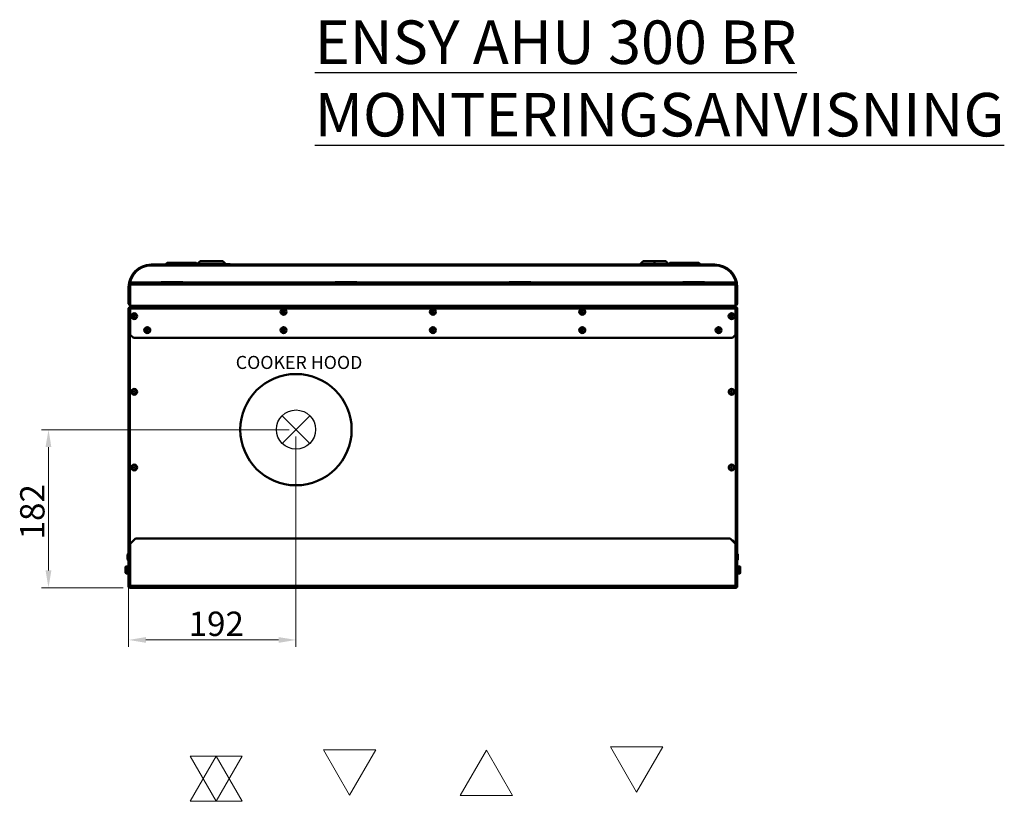
# Model space of a CAD drawing. Units: millimetres. Extents: x 210 to 1707, y 487 to 3001.
# Drawn here: x 215 to 1348, y 2102 to 3001 of the extents above; entities that cross this region are included whole.
import ezdxf

# ---------------------------------------------------------------- set-up
doc = ezdxf.new("R2010")
doc.units = ezdxf.units.MM
doc.header["$LTSCALE"] = 8
for name, color, linetype, lineweight in [('dim', 6, 'Continuous', 9), ('Dimensions(Pyrox)', 7, 'Continuous', 25), ('kontur', 5, 'Continuous', 30), ('Symbols(Pyrox)', 7, 'Continuous', 25), ('Visible Edges(Pyrox)', 7, 'Continuous', 50), ('Visible Tangent Edges(Pyrox)', 7, 'Continuous', 50)]:
    doc.layers.add(name, color=color, linetype=linetype, lineweight=lineweight)
doc.styles.add('Current-BSI', font='arial.ttf')
doc.styles.add('Pyrox ttft-Pyrox', font='arial.ttf')
doc.styles.add('STANDART-LT', font='romans.shx', dxfattribs={"oblique": 10})
doc.dimstyles.new('Pyrox', dxfattribs={"dimscale": 8, "dimtxt": 3.5, "dimasz": 2.5, "dimexe": 1, "dimexo": 1, "dimgap": 0.5, "dimtad": 1, "dimdec": 1, "dimrnd": 1e-08, "dimzin": 0, "dimtxsty": 'Current-BSI', "dimcen": 0.09, "dimdle": 10, "dimclrd": 7, "dimclre": 7, "dimclrt": 7, "dimazin": 0, "dimtfac": 1, "dimtmove": 0, "dimatfit": 3, "dimfxl": 1, "dimtolj": 1, "dimtzin": 0, "dimlwd": 9, "dimlwe": 9, "dimarcsym": 0})

# ---------------------------------------------------------------- blocks, each defined once
blk = doc.blocks.new('*D22')
at = {"layer": 'Defpoints', "color": 0, "linetype": 'Continuous', "transparency": 16777216}
for p in [(533.1, 2529.2), (340.6, 2390.7), (533.1, 2287.4)]:
    blk.add_point(p, dxfattribs=at)
at = {"layer": 'Dimensions(Pyrox)', "color": 7, "linetype": 'Continuous', "lineweight": 9, "transparency": 16777216}
for p, q in [((533.1, 2521.2), (533.1, 2279.4)), ((340.6, 2382.7), (340.6, 2279.4)), ((360.6, 2287.4), (513.1, 2287.4))]:
    blk.add_line(p, q, dxfattribs=at)
at = {"layer": 'Dimensions(Pyrox)', "color": 7, "linetype": 'Continuous', "transparency": 16777216}
for points in [[(360.6, 2290.7), (360.6, 2284.1), (340.6, 2287.4)], [(513.1, 2290.7), (513.1, 2284.1), (533.1, 2287.4)]]:
    blk.add_solid(points, dxfattribs=at)
at = {"layer": 'Dimensions(Pyrox)', "color": 7, "linetype": 'Continuous', "lineweight": 9, "transparency": 16777216, "insert": (409.6, 2320), "char_height": 28, "attachment_point": 1, "style": 'Current-BSI'}
blk.add_mtext('\\A1;192', dxfattribs=at)
blk = doc.blocks.new('*D23')
at = {"layer": 'Defpoints', "color": 0, "linetype": 'Continuous', "transparency": 16777216}
for p in [(248.5, 2529.2), (533.1, 2529.2), (342.4, 2347.4)]:
    blk.add_point(p, dxfattribs=at)
at = {"layer": 'Dimensions(Pyrox)', "color": 7, "linetype": 'Continuous', "lineweight": 9, "transparency": 16777216}
for p, q in [((525.1, 2529.2), (240.5, 2529.2)), ((248.5, 2367.4), (248.5, 2509.2)), ((334.4, 2347.4), (240.5, 2347.4))]:
    blk.add_line(p, q, dxfattribs=at)
at = {"layer": 'Dimensions(Pyrox)', "color": 7, "linetype": 'Continuous', "transparency": 16777216}
for points in [[(245.1, 2509.2), (251.8, 2509.2), (248.5, 2529.2)], [(245.1, 2367.4), (251.8, 2367.4), (248.5, 2347.4)]]:
    blk.add_solid(points, dxfattribs=at)
at = {"layer": 'Dimensions(Pyrox)', "color": 7, "linetype": 'Continuous', "lineweight": 9, "transparency": 16777216, "insert": (215.9, 2403), "char_height": 28, "attachment_point": 1, "rotation": 90, "style": 'Current-BSI'}
blk.add_mtext('\\A1;182', dxfattribs=at)

msp = doc.modelspace()

# ---------------------------------------------------------------- linework, layer by layer
for p, q in [((517.22, 2513.41), (549.12, 2545.31)), ((549.12, 2513.41), (517.22, 2545.31))]:
    msp.add_line(p, q)
msp.add_circle((533.17, 2529.36), 22.55)
at = {"layer": 'kontur', "color": 0, "lineweight": 13}
for points in [[(924.89, 2112.4), (954.96, 2164.49), (894.82, 2164.49)], [(441.31, 2101.84), (471.38, 2153.93), (411.24, 2153.93)], [(441.31, 2153.93), (471.38, 2101.84), (411.24, 2101.84)], [(624.89, 2161.17), (594.82, 2109.09), (564.75, 2161.17)], [(752.08, 2160.49), (782.15, 2108.4), (722.01, 2108.4)]]:
    msp.add_lwpolyline(points, close=True, dxfattribs=at)
at = {"layer": 'Visible Edges(Pyrox)'}
for p, q in [((1014.7, 2719.03), (366.5, 2719.03)), ((366.5, 2719.03), (366.5, 2718.03)), ((384.8, 2721.03), (383.8, 2720.03)), ((383.8, 2720.03), (399.55, 2720.03)), ((383.8, 2720.03), (383.8, 2719.03)), ((384.8, 2721.03), (418.3, 2721.03)), ((391.5, 2719.28), (461.5, 2719.28)), ((391.5, 2719.28), (391.5, 2719.03)), ((393.9, 2719.53), (392.9, 2719.53)), ((392.9, 2719.28), (392.9, 2719.53)), ((393.9, 2719.53), (412.12, 2719.53)), ((399.55, 2720.09), (401.8, 2720.09)), ((399.55, 2719.53), (399.55, 2720.09)), ((401.8, 2720.09), (403.36, 2720.09)), ((401.8, 2720.09), (401.8, 2719.53)), ((403.36, 2720.09), (408.3, 2720.09)), ((403.36, 2720.09), (403.36, 2719.53)), ((408.3, 2720.09), (408.56, 2720.09)), ((408.56, 2719.53), (408.56, 2720.09)), ((408.56, 2720.09), (409.75, 2720.09)), ((409.75, 2720.09), (412.55, 2720.09)), ((409.75, 2720.09), (409.75, 2719.53)), ((413.12, 2719.53), (412.12, 2719.53)), ((412.55, 2720.09), (412.55, 2719.53)), ((412.55, 2720.03), (419.3, 2720.03)), ((413.12, 2719.28), (413.12, 2719.53)), ((414.66, 2719.38), (414.66, 2719.38)), ((414.66, 2719.28), (414.66, 2719.38)), ((414.66, 2719.38), (415.82, 2719.38)), ((414.66, 2719.28), (414.66, 2719.38)), ((417.22, 2719.38), (417.6, 2719.38)), ((417.22, 2719.28), (417.22, 2719.38)), ((417.6, 2719.28), (417.6, 2719.38)), ((417.62, 2719.28), (417.62, 2719.38)), ((418.3, 2721.03), (419.3, 2720.03)), ((419.3, 2720.03), (419.3, 2719.38)), ((422.95, 2723.03), (419.95, 2720.03)), ((419.95, 2720.03), (419.95, 2719.38)), ((419.95, 2720.03), (451.95, 2720.03)), ((420.58, 2719.38), (420.96, 2719.38)), ((420.58, 2719.28), (420.58, 2719.38)), ((420.96, 2719.28), (420.96, 2719.38)), ((422.25, 2719.38), (422.82, 2719.38)), ((422.25, 2719.28), (422.25, 2719.38)), ((422.82, 2719.38), (424.05, 2719.38)), ((422.82, 2719.28), (422.82, 2719.38)), ((448.95, 2723.03), (422.95, 2723.03)), ((424.05, 2719.38), (424.67, 2719.38)), ((424.05, 2719.28), (424.05, 2719.38)), ((424.67, 2719.38), (424.78, 2719.38)), ((424.67, 2719.28), (424.67, 2719.38)), ((424.78, 2719.38), (425.19, 2719.38)), ((424.78, 2719.28), (424.78, 2719.38)), ((425.19, 2719.28), (425.19, 2719.38)), ((428.15, 2719.28), (428.15, 2719.38)), ((428.15, 2719.38), (428.42, 2719.38)), ((428.42, 2719.38), (429.32, 2719.38)), ((428.42, 2719.28), (428.42, 2719.38)), ((429.32, 2719.38), (429.94, 2719.38)), ((429.32, 2719.28), (429.32, 2719.38)), ((429.94, 2719.38), (430.84, 2719.38)), ((429.94, 2719.28), (429.94, 2719.38)), ((430.84, 2719.28), (430.84, 2719.38)), ((430.84, 2719.38), (432.14, 2719.38)), ((432.14, 2719.28), (432.14, 2719.38)), ((432.31, 2719.28), (432.31, 2719.38)), ((434.97, 2719.38), (435.14, 2719.38)), ((434.97, 2719.28), (434.97, 2719.38)), ((435.14, 2719.38), (435.37, 2719.38)), ((435.14, 2719.28), (435.14, 2719.38)), ((435.37, 2719.28), (435.37, 2719.38)), ((438.33, 2719.28), (438.33, 2719.38)), ((438.33, 2719.38), (438.5, 2719.38)), ((438.5, 2719.28), (438.5, 2719.38)), ((438.5, 2719.38), (439.59, 2719.38)), ((439.59, 2719.38), (440.25, 2719.38)), ((439.59, 2719.28), (439.59, 2719.38)), ((440.25, 2719.38), (441.34, 2719.38)), ((440.25, 2719.28), (440.25, 2719.38)), ((441.34, 2719.28), (441.34, 2719.38)), ((441.34, 2719.38), (441.39, 2719.38)), ((441.66, 2719.38), (443.98, 2719.38)), ((441.66, 2719.28), (441.66, 2719.38)), ((443.98, 2719.38), (444.5, 2719.38)), ((443.98, 2719.28), (443.98, 2719.38)), ((444.5, 2719.38), (445.12, 2719.38)), ((444.5, 2719.28), (444.5, 2719.38)), ((445.12, 2719.38), (445.24, 2719.38)), ((445.12, 2719.28), (445.12, 2719.38)), ((446.07, 2719.38), (446.51, 2719.38)), ((446.51, 2719.38), (447.25, 2719.38)), ((446.51, 2719.28), (446.51, 2719.38)), ((447.25, 2719.28), (447.25, 2719.38)), ((447.25, 2719.38), (447.27, 2719.38)), ((447.27, 2719.38), (448.12, 2719.38)), ((447.27, 2719.28), (447.27, 2719.38)), ((448.12, 2719.38), (448.91, 2719.38)), ((448.12, 2719.28), (448.12, 2719.38)), ((448.91, 2719.28), (448.91, 2719.38)), ((448.95, 2723.03), (451.95, 2720.03)), ((449.24, 2719.38), (449.86, 2719.38)), ((449.24, 2719.28), (449.24, 2719.38)), ((449.86, 2719.38), (450.35, 2719.38)), ((449.86, 2719.28), (449.86, 2719.38)), ((450.35, 2719.38), (451.19, 2719.38)), ((450.35, 2719.28), (450.35, 2719.38)), ((451.19, 2719.38), (451.99, 2719.38)), ((451.19, 2719.28), (451.19, 2719.38)), ((451.95, 2720.03), (451.95, 2719.38)), ((451.99, 2719.28), (451.99, 2719.38)), ((452.31, 2719.38), (454.63, 2719.38)), ((452.31, 2719.28), (452.31, 2719.38)), ((454.63, 2719.28), (454.63, 2719.38)), ((454.99, 2719.28), (454.99, 2719.38)), ((457.48, 2719.28), (457.48, 2719.38)), ((461.5, 2719.28), (461.5, 2719.03)), ((932.25, 2723.03), (929.25, 2720.03)), ((929.25, 2720.03), (945.25, 2720.03)), ((929.25, 2720.03), (929.25, 2719.03)), ((945.25, 2723.03), (932.25, 2723.03)), ((958.25, 2723.03), (945.25, 2723.03)), ((945.25, 2720.03), (961.25, 2720.03)), ((958.25, 2723.03), (961.25, 2720.03)), ((961.25, 2720.03), (961.25, 2719.03)), ((961.9, 2720.03), (962.9, 2721.03)), ((961.9, 2720.03), (997.4, 2720.03)), ((961.9, 2719.03), (961.9, 2720.03)), ((962.9, 2721.03), (996.4, 2721.03)), ((996.4, 2721.03), (997.4, 2720.03)), ((997.4, 2720.03), (997.4, 2719.03)), ((1014.7, 2718.03), (1014.7, 2719.03)), ((342.6, 2696.23), (342.6, 2698.53)), ((342.6, 2698.53), (1038.6, 2698.53)), ((342.6, 2671.69), (342.6, 2696.23)), ((378.1, 2698.53), (378.1, 2699.03)), ((378.1, 2699.03), (403.1, 2699.03)), ((379.6, 2698.54), (383.13, 2698.54)), ((379.6, 2698.54), (379.6, 2698.53)), ((383.13, 2698.54), (398.06, 2698.54)), ((393.34, 2699.03), (393.34, 2698.54)), ((398.06, 2698.54), (401.6, 2698.54)), ((401.6, 2698.53), (401.6, 2698.54)), ((403.1, 2699.03), (403.1, 2698.53)), ((578.1, 2699.03), (603.1, 2699.03)), ((578.1, 2698.53), (578.1, 2699.03)), ((579.6, 2698.54), (583.13, 2698.54)), ((579.6, 2698.54), (579.6, 2698.53)), ((583.13, 2698.54), (598.06, 2698.54)), ((598.06, 2698.54), (601.6, 2698.54)), ((601.6, 2698.53), (601.6, 2698.54)), ((603.1, 2699.03), (603.1, 2698.53)), ((778.1, 2699.03), (803.1, 2699.03)), ((778.1, 2698.53), (778.1, 2699.03)), ((779.6, 2698.54), (783.13, 2698.54)), ((779.6, 2698.54), (779.6, 2698.53)), ((783.13, 2698.54), (798.06, 2698.54)), ((798.06, 2698.54), (801.6, 2698.54)), ((801.6, 2698.53), (801.6, 2698.54)), ((803.1, 2699.03), (803.1, 2698.53)), ((978.1, 2699.03), (1003.1, 2699.03)), ((978.1, 2698.53), (978.1, 2699.03)), ((979.6, 2698.54), (983.13, 2698.54)), ((979.6, 2698.54), (979.6, 2698.53)), ((983.13, 2698.54), (998.06, 2698.54)), ((998.06, 2698.54), (1001.6, 2698.54)), ((1001.6, 2698.53), (1001.6, 2698.54)), ((1003.1, 2699.03), (1003.1, 2698.53)), ((1038.6, 2698.53), (1038.6, 2696.23)), ((1038.6, 2696.23), (1038.6, 2671.69)), ((340.6, 2693.13), (340.6, 2674.03)), ((341.5, 2693.03), (341.5, 2693.13)), ((341.5, 2674.03), (341.5, 2693.03)), ((1039.7, 2693.03), (1039.7, 2693.13)), ((1039.7, 2693.03), (1039.7, 2674.03)), ((1040.6, 2674.03), (1040.6, 2693.13)), ((341.5, 2674.03), (340.6, 2674.03)), ((341.6, 2673.23), (341.6, 2673.03)), ((341.6, 2673.03), (341.67, 2673.03)), ((341.6, 2673.03), (341.6, 2672.13)), ((342.6, 2673.03), (341.67, 2673.03)), ((1039.53, 2673.03), (1038.6, 2673.03)), ((1039.53, 2673.03), (1039.6, 2673.03)), ((1039.6, 2673.23), (1039.6, 2673.03)), ((1039.6, 2672.13), (1039.6, 2673.03)), ((1039.7, 2674.03), (1040.6, 2674.03)), ((340.6, 2667.74), (340.6, 2668.44)), ((340.6, 2390.74), (340.6, 2667.74)), ((341.6, 2672.13), (342.6, 2672.13)), ((342.6, 2669.24), (342.1, 2669.24)), ((342.1, 2669.24), (342.1, 2669.01)), ((342.1, 2669.01), (342.1, 2667.74)), ((342.1, 2390.74), (342.1, 2667.74)), ((342.3, 2669.24), (342.3, 2670.14)), ((342.6, 2670.14), (342.3, 2670.14)), ((342.3, 2669.24), (342.6, 2669.24)), ((342.6, 2669.39), (342.6, 2671.69)), ((1038.6, 2669.39), (342.6, 2669.39)), ((342.6, 2669.39), (342.6, 2668.59)), ((342.6, 2638.27), (342.6, 2668.59)), ((1038.6, 2672.13), (1039.6, 2672.13)), ((1038.6, 2671.69), (1038.6, 2669.39)), ((1038.6, 2670.14), (1038.89, 2670.14)), ((1038.6, 2668.59), (1038.6, 2669.39)), ((1039.1, 2669.24), (1038.6, 2669.24)), ((1038.89, 2669.24), (1038.6, 2669.24)), ((1038.6, 2668.59), (1038.6, 2638.27)), ((1038.89, 2669.24), (1038.89, 2670.14)), ((1039.1, 2669.01), (1039.1, 2669.24)), ((1039.1, 2667.74), (1039.1, 2669.01)), ((1039.1, 2667.74), (1039.1, 2390.74)), ((1040.59, 2668.44), (1040.59, 2667.85)), ((1040.6, 2667.74), (1040.6, 2390.74)), ((346.13, 2634.74), (342.6, 2638.27)), ((1035.06, 2634.74), (346.13, 2634.74)), ((1038.6, 2638.27), (1035.06, 2634.74)), ((342.4, 2398.04), (348.4, 2404.04)), ((348.4, 2404.04), (1032.4, 2404.04)), ((1032.4, 2404.04), (1038.4, 2398.04)), ((340.4, 2389.44), (340.4, 2359.14)), ((341.3, 2389.44), (340.4, 2389.44)), ((340.6, 2390.74), (340.6, 2389.44)), ((341.3, 2359.14), (341.3, 2389.44)), ((341.3, 2359.14), (341.3, 2389.44)), ((341.3, 2389.44), (342.4, 2389.44)), ((342.1, 2390.74), (342.1, 2389.47)), ((342.1, 2389.47), (342.1, 2389.44)), ((342.4, 2349.74), (342.4, 2398.04)), ((1038.4, 2398.04), (1038.4, 2349.74)), ((1038.4, 2389.44), (1039.49, 2389.44)), ((1039.1, 2389.47), (1039.1, 2390.74)), ((1039.1, 2389.44), (1039.1, 2389.47)), ((1039.49, 2389.44), (1039.49, 2359.14)), ((1039.5, 2359.14), (1039.5, 2389.44)), ((1039.5, 2389.44), (1040.4, 2389.44)), ((1040.4, 2359.14), (1040.4, 2389.44)), ((1040.59, 2385.92), (1040.59, 2390.63)), ((339.4, 2379.96), (339.4, 2385.52)), ((341.3, 2384.34), (341.3, 2384.34)), ((341.3, 2381.14), (341.3, 2381.14)), ((1039.5, 2384.34), (1039.49, 2384.34)), ((1039.5, 2381.14), (1039.49, 2381.14)), ((1040.59, 2347.94), (1040.59, 2379.56)), ((1041.4, 2385.52), (1041.4, 2379.96)), ((337.2, 2364.54), (337.2, 2371.34)), ((340.4, 2371.94), (337.8, 2371.94)), ((1040.79, 2371.94), (1043.39, 2371.94)), ((1043.99, 2371.34), (1043.99, 2364.54)), ((340.4, 2363.94), (337.8, 2363.94)), ((341.3, 2359.14), (340.4, 2359.14)), ((340.6, 2358.34), (340.6, 2347.94)), ((341.5, 2347.94), (341.5, 2357.55)), ((342.4, 2357.44), (342.1, 2357.44)), ((1038.7, 2357.44), (1038.4, 2357.44)), ((1039.5, 2359.14), (1040.4, 2359.14)), ((1039.69, 2357.76), (1039.69, 2347.94)), ((1040.79, 2363.94), (1043.39, 2363.94)), ((340.6, 2347.94), (341.5, 2347.94)), ((341.5, 2347.44), (341.5, 2347.94)), ((342.4, 2347.44), (341.5, 2347.44)), ((342.4, 2347.44), (342.4, 2349.74)), ((1038.4, 2347.44), (342.4, 2347.44)), ((1038.4, 2349.74), (1038.4, 2347.44)), ((1039.69, 2347.44), (1038.4, 2347.44)), ((1040.59, 2347.94), (1039.69, 2347.94)), ((1039.69, 2347.94), (1039.69, 2347.44))]:
    msp.add_line(p, q, dxfattribs=at)
for centre, radius in [((347.1, 2659.74), 3.4), ((347.1, 2659.74), 1.4), ((518.85, 2664.74), 3.4), ((518.85, 2664.74), 1.4), ((518.85, 2664.74), 1.05), ((690.6, 2664.74), 3.4), ((690.6, 2664.74), 1.4), ((690.6, 2664.74), 1.05), ((862.35, 2664.74), 3.4), ((862.35, 2664.74), 1.4), ((862.35, 2664.74), 1.05), ((1034.1, 2659.74), 3.4), ((1034.1, 2659.74), 1.4), ((347.1, 2659.74), 1.05), ((1034.1, 2659.74), 1.05), ((362.1, 2643.74), 3.4), ((362.1, 2643.74), 1.4), ((362.1, 2643.74), 1.05), ((518.85, 2643.74), 3.4), ((518.85, 2643.74), 1.4), ((518.85, 2643.74), 1.05), ((690.6, 2643.74), 3.4), ((690.6, 2643.74), 1.4), ((690.6, 2643.74), 1.05), ((862.35, 2643.74), 3.4), ((862.35, 2643.74), 1.4), ((862.35, 2643.74), 1.05), ((1019.1, 2643.74), 3.4), ((1019.1, 2643.74), 1.4), ((1019.1, 2643.74), 1.05), ((533.1, 2529.24), 64), ((347.1, 2572.74), 3.28), ((347.1, 2572.74), 0.5), ((1034.1, 2572.74), 3.28), ((1034.1, 2572.74), 0.5), ((347.1, 2485.74), 3.28), ((347.1, 2485.74), 0.5), ((1034.1, 2485.74), 3.28), ((1034.1, 2485.74), 0.5)]:
    msp.add_circle(centre, radius, dxfattribs=at)
for centre, radius, start, end in [((366.5, 2693.13), 25.9, 90, 180), ((366.5, 2693.13), 25, 90, 180), ((366.5, 2693.03), 25, 90, 180), ((1014.7, 2693.13), 25.9, 0, 90), ((1014.7, 2693.13), 25, 0, 90), ((1014.7, 2693.03), 25, 0, 90), ((1034.1, 2398.74), 3.28, 5.8616, 84.1384), ((339.9, 2385.52), 0.5, 0, 180), ((339.9, 2379.96), 0.5, 180, 0), ((1040.9, 2385.52), 0.5, 0, 180), ((1040.9, 2379.96), 0.5, 180, 0), ((337.8, 2371.34), 0.6, 90, 180), ((1040.79, 2371.74), 0.2, 90, 180), ((1043.39, 2371.34), 0.6, 0, 90), ((337.8, 2364.54), 0.6, 180, 270), ((1040.79, 2364.14), 0.2, 180, 270), ((1043.39, 2364.54), 0.6, 270, 0)]:
    msp.add_arc(centre, radius, start, end, dxfattribs=at)
for centre, major_axis, start_param, end_param in [((343.53, 2667.74), (2.7, 0), 1.9260477, 2.1333326), ((1037.66, 2667.74), (-2.7, 0), 4.1498527, 4.3571376), ((343.53, 2390.74), (2.7, 0), 4.1498527, 4.1900742), ((1037.66, 2390.74), (-2.7, 0), 2.0931111, 2.1333326)]:
    msp.add_ellipse(centre, major_axis=major_axis, ratio=0.5565217, start_param=start_param, end_param=end_param, dxfattribs=at)
for points, degree in [([(415.82, 2719.38), (416.16, 2719.38), (416.37, 2719.38)], 2), ([(416.37, 2719.38), (416.64, 2719.38), (416.8, 2719.38)], 2), ([(416.8, 2719.38), (417.01, 2719.38), (417.13, 2719.38)], 2), ([(417.13, 2719.38), (417.18, 2719.38), (417.22, 2719.38)], 2), ([(417.62, 2719.38), (417.94, 2719.38), (418.42, 2719.38), (419.1, 2719.38)], 2), ([(419.1, 2719.38), (419.77, 2719.38), (420.26, 2719.38), (420.58, 2719.38)], 2), ([(425.19, 2719.38), (425.52, 2719.38), (426, 2719.38), (426.68, 2719.38)], 2), ([(426.68, 2719.38), (427.35, 2719.38), (427.83, 2719.38), (428.15, 2719.38)], 2), ([(432.31, 2719.38), (432.63, 2719.38), (433.1, 2719.38), (433.7, 2719.38)], 2), ([(433.7, 2719.38), (434.19, 2719.38), (434.83, 2719.38), (434.97, 2719.38)], 2), ([(435.37, 2719.38), (435.7, 2719.38), (436.18, 2719.38), (436.86, 2719.38)], 2), ([(436.86, 2719.38), (437.53, 2719.38), (438.01, 2719.38), (438.33, 2719.38)], 2), ([(441.39, 2719.38), (441.54, 2719.38), (441.66, 2719.38)], 2), ([(445.24, 2719.38), (445.46, 2719.38), (445.65, 2719.38), (445.83, 2719.38), (446.07, 2719.38)], 2), ([(454.99, 2719.38), (455.06, 2719.38), (455.68, 2719.38), (456.25, 2719.38)], 2), ([(456.25, 2719.38), (456.65, 2719.38), (457.18, 2719.38), (457.36, 2719.38), (457.48, 2719.38)], 2), ([(341.5, 2674.03), (341.5, 2674.02), (341.5, 2674.02), (341.5, 2674.01)], 3), ([(1039.7, 2674.03), (1039.7, 2674.02), (1039.7, 2674.02), (1039.69, 2674.01)], 3), ([(342.1, 2668.47), (341.89, 2668.41), (341.69, 2668.34), (341.51, 2668.28)], 3), ([(342.28, 2669.24), (342.28, 2669.24), (342.29, 2669.24), (342.3, 2669.24)], 3), ([(1038.89, 2670.14), (1039.08, 2670.14), (1039.27, 2670.11), (1039.45, 2670.05)], 3), ([(1038.92, 2669.24), (1038.91, 2669.24), (1038.9, 2669.24), (1038.89, 2669.24)], 3), ([(1039.1, 2669.24), (1039.3, 2669.24), (1039.5, 2669.2), (1039.68, 2669.12)], 3), ([(1039.1, 2390.01), (1039.3, 2390.07), (1039.5, 2390.13), (1039.68, 2390.2)], 3), ([(1039.49, 2389.29), (1039.49, 2389.3), (1039.49, 2389.3), (1039.49, 2389.3)], 3)]:
    msp.add_open_spline(points, degree=degree, dxfattribs=at)
for points, knots in [([(340.6, 2674.03), (340.6, 2673.56), (340.97, 2673.12), (341.43, 2673.04), (341.48, 2673.04), (341.54, 2673.03), (341.6, 2673.03)], [0, 0, 0, 0, 1.4002356, 1.4002356, 1.4002356, 1.5707963, 1.5707963, 1.5707963, 1.5707963]), ([(341.67, 2673.03), (341.62, 2673.03), (341.57, 2673.4), (341.51, 2673.86), (341.51, 2673.92), (341.5, 2673.97), (341.5, 2674.03)], [0, 0, 0, 0, 1.4002356, 1.4002356, 1.4002356, 1.5707963, 1.5707963, 1.5707963, 1.5707963]), ([(1039.7, 2674.03), (1039.65, 2673.56), (1039.59, 2673.12), (1039.54, 2673.04), (1039.54, 2673.04), (1039.53, 2673.03), (1039.53, 2673.03)], [0, 0, 0, 0, 1.4002356, 1.4002356, 1.4002356, 1.5707963, 1.5707963, 1.5707963, 1.5707963]), ([(1039.6, 2673.03), (1040.06, 2673.03), (1040.5, 2673.4), (1040.58, 2673.86), (1040.59, 2673.92), (1040.6, 2673.97), (1040.6, 2674.03)], [0, 0, 0, 0, 1.4002356, 1.4002356, 1.4002356, 1.5707963, 1.5707963, 1.5707963, 1.5707963]), ([(342.3, 2670.14), (341.63, 2670.14), (340.98, 2669.7), (340.72, 2669.08), (340.64, 2668.88), (340.6, 2668.66), (340.6, 2668.44)], [-1, -1, -1, -1, -0.2469362, -0.2469362, -0.2469362, 0, 0, 0, 0]), ([(342.1, 2669.24), (341.49, 2669.24), (340.9, 2668.83), (340.69, 2668.25), (340.63, 2668.09), (340.6, 2667.91), (340.6, 2667.74)], [-1, -1, -1, -1, -0.22299966, -0.22299966, -0.22299966, 0, 0, 0, 0]), ([(341.01, 2668.77), (340.89, 2668.72), (340.79, 2668.67), (340.72, 2668.62), (340.64, 2668.56), (340.6, 2668.5), (340.6, 2668.44)], [-0.45068102, -0.45068102, -0.45068102, -0.45068102, -0.24693616, -0.24693616, -0.24693616, 0, 0, 0, 0]), ([(341.51, 2668.28), (341.13, 2668.16), (340.83, 2668.03), (340.69, 2667.9), (340.63, 2667.85), (340.6, 2667.79), (340.6, 2667.74)], [-0.74345655, -0.74345655, -0.74345655, -0.74345655, -0.22299966, -0.22299966, -0.22299966, 0, 0, 0, 0]), ([(341.51, 2668.28), (341.64, 2668.41), (341.8, 2668.51), (341.98, 2668.53), (342.02, 2668.54), (342.06, 2668.54), (342.1, 2668.54)], [0.47408417, 0.47408417, 0.47408417, 0.47408417, 0.90922533, 0.90922533, 0.90922533, 1, 1, 1, 1]), ([(1039.68, 2668.28), (1039.56, 2668.41), (1039.39, 2668.5), (1039.21, 2668.53), (1039.17, 2668.54), (1039.13, 2668.54), (1039.1, 2668.54)], [0.47408417, 0.47408417, 0.47408417, 0.47408417, 0.90922533, 0.90922533, 0.90922533, 1, 1, 1, 1]), ([(1039.1, 2668.47), (1039.71, 2668.28), (1040.3, 2668.09), (1040.51, 2667.9), (1040.57, 2667.85), (1040.6, 2667.79), (1040.6, 2667.74)], [-1, -1, -1, -1, -0.2229997, -0.2229997, -0.2229997, 0, 0, 0, 0]), ([(1039.45, 2670.05), (1039.9, 2669.89), (1040.28, 2669.53), (1040.47, 2669.08), (1040.55, 2668.88), (1040.59, 2668.66), (1040.59, 2668.44)], [-0.78752796, -0.78752796, -0.78752796, -0.78752796, -0.24693616, -0.24693616, -0.24693616, 0, 0, 0, 0]), ([(1039.68, 2669.12), (1040.06, 2668.96), (1040.37, 2668.64), (1040.51, 2668.25), (1040.57, 2668.09), (1040.6, 2667.91), (1040.6, 2667.74)], [-0.74345655, -0.74345655, -0.74345655, -0.74345655, -0.22299966, -0.22299966, -0.22299966, 0, 0, 0, 0]), ([(1040.19, 2668.77), (1040.3, 2668.72), (1040.4, 2668.67), (1040.47, 2668.62), (1040.55, 2668.56), (1040.59, 2668.5), (1040.59, 2668.44)], [-0.44723194, -0.44723194, -0.44723194, -0.44723194, -0.24693616, -0.24693616, -0.24693616, 0, 0, 0, 0]), ([(341.35, 2389.44), (341.05, 2389.61), (340.81, 2389.9), (340.69, 2390.22), (340.63, 2390.39), (340.6, 2390.56), (340.6, 2390.74)], [-0.66766333, -0.66766333, -0.66766333, -0.66766333, -0.22299966, -0.22299966, -0.22299966, 0, 0, 0, 0]), ([(342.1, 2390.01), (341.49, 2390.2), (340.9, 2390.39), (340.69, 2390.58), (340.63, 2390.63), (340.6, 2390.68), (340.6, 2390.74)], [-1, -1, -1, -1, -0.2229997, -0.2229997, -0.2229997, 0, 0, 0, 0]), ([(341.51, 2390.2), (341.64, 2390.07), (341.8, 2389.97), (341.98, 2389.95), (342.02, 2389.94), (342.06, 2389.94), (342.1, 2389.94)], [0.47408417, 0.47408417, 0.47408417, 0.47408417, 0.90922533, 0.90922533, 0.90922533, 1, 1, 1, 1]), ([(1039.68, 2390.2), (1039.56, 2390.07), (1039.39, 2389.97), (1039.21, 2389.95), (1039.17, 2389.94), (1039.13, 2389.94), (1039.1, 2389.94)], [0.47408417, 0.47408417, 0.47408417, 0.47408417, 0.90922533, 0.90922533, 0.90922533, 1, 1, 1, 1]), ([(1039.68, 2390.2), (1040.06, 2390.32), (1040.37, 2390.45), (1040.51, 2390.58), (1040.57, 2390.63), (1040.6, 2390.68), (1040.6, 2390.74)], [-0.74345655, -0.74345655, -0.74345655, -0.74345655, -0.22299966, -0.22299966, -0.22299966, 0, 0, 0, 0]), ([(1039.84, 2389.45), (1040.14, 2389.62), (1040.39, 2389.9), (1040.51, 2390.22), (1040.57, 2390.39), (1040.6, 2390.56), (1040.6, 2390.74)], [-0.66730487, -0.66730487, -0.66730487, -0.66730487, -0.22299966, -0.22299966, -0.22299966, 0, 0, 0, 0]), ([(340.4, 2359.14), (340.4, 2358.44), (340.87, 2357.77), (341.52, 2357.54), (341.71, 2357.47), (341.9, 2357.44), (342.1, 2357.44)], [0, 0, 0, 0, 1.2262778, 1.2262778, 1.2262778, 1.5707963, 1.5707963, 1.5707963, 1.5707963]), ([(342.1, 2357.44), (341.89, 2357.44), (341.68, 2357.91), (341.48, 2358.56), (341.42, 2358.75), (341.36, 2358.94), (341.3, 2359.14)], [0, 0, 0, 0, 1.2262778, 1.2262778, 1.2262778, 1.5707963, 1.5707963, 1.5707963, 1.5707963]), ([(341.45, 2358.68), (341.37, 2358.8), (341.31, 2358.93), (341.3, 2359.07), (341.3, 2359.09), (341.3, 2359.11), (341.3, 2359.14)], [0.95854322, 0.95854322, 0.95854322, 0.95854322, 1.48056885, 1.48056885, 1.48056885, 1.57079633, 1.57079633, 1.57079633, 1.57079633]), ([(1038.7, 2357.44), (1039.39, 2357.44), (1040.06, 2357.91), (1040.3, 2358.56), (1040.36, 2358.75), (1040.4, 2358.94), (1040.4, 2359.14)], [0, 0, 0, 0, 1.2262778, 1.2262778, 1.2262778, 1.5707963, 1.5707963, 1.5707963, 1.5707963]), ([(1039.49, 2359.14), (1039.28, 2358.44), (1039.08, 2357.77), (1038.87, 2357.54), (1038.81, 2357.47), (1038.75, 2357.44), (1038.7, 2357.44)], [0, 0, 0, 0, 1.2262778, 1.2262778, 1.2262778, 1.5707963, 1.5707963, 1.5707963, 1.5707963]), ([(1039.35, 2358.68), (1039.43, 2358.8), (1039.48, 2358.93), (1039.49, 2359.07), (1039.5, 2359.09), (1039.5, 2359.11), (1039.5, 2359.14)], [0.95854322, 0.95854322, 0.95854322, 0.95854322, 1.48056885, 1.48056885, 1.48056885, 1.57079633, 1.57079633, 1.57079633, 1.57079633])]:
    msp.add_open_spline(points, degree=3, knots=knots, dxfattribs=at)
at = {"layer": 'Visible Tangent Edges(Pyrox)'}
for p, q in [((1014.7, 2718.03), (366.5, 2718.03)), ((393.9, 2719.28), (393.9, 2719.53)), ((408.3, 2720.09), (408.3, 2719.53)), ((412.12, 2719.28), (412.12, 2719.53)), ((415.82, 2719.28), (415.82, 2719.38)), ((416.37, 2719.28), (416.37, 2719.38)), ((416.8, 2719.28), (416.8, 2719.38)), ((417.13, 2719.28), (417.13, 2719.38)), ((419.1, 2719.28), (419.1, 2719.38)), ((426.68, 2719.28), (426.68, 2719.38)), ((433.7, 2719.28), (433.7, 2719.38)), ((436.86, 2719.28), (436.86, 2719.38)), ((441.39, 2719.28), (441.39, 2719.38)), ((445.24, 2719.28), (445.24, 2719.38)), ((446.07, 2719.28), (446.07, 2719.38)), ((456.25, 2719.28), (456.25, 2719.38)), ((945.25, 2723.03), (945.25, 2720.03)), ((945.25, 2720.03), (945.25, 2719.03)), ((1038.6, 2696.23), (342.6, 2696.23)), ((395.62, 2698.54), (395.58, 2699.03)), ((341.5, 2693.13), (340.6, 2693.13)), ((1040.6, 2693.13), (1039.7, 2693.13)), ((342.6, 2674.03), (341.5, 2674.03)), ((1039.7, 2674.03), (1038.6, 2674.03)), ((342.6, 2667.74), (342.1, 2667.74)), ((342.6, 2671.69), (1038.6, 2671.69)), ((1038.6, 2668.59), (342.6, 2668.59)), ((1039.1, 2667.74), (1038.6, 2667.74)), ((342.1, 2390.74), (342.4, 2390.74)), ((1038.4, 2390.74), (1039.1, 2390.74)), ((337.8, 2371.94), (337.8, 2363.94)), ((1040.79, 2371.94), (1040.79, 2363.94)), ((1043.39, 2363.94), (1043.39, 2371.94)), ((341.3, 2359.14), (342.4, 2359.14)), ((1038.4, 2359.14), (1039.49, 2359.14)), ((342.4, 2349.74), (1038.4, 2349.74))]:
    msp.add_line(p, q, dxfattribs=at)
for centre, radius in [((518.85, 2664.74), 0.53), ((690.6, 2664.74), 0.53), ((862.35, 2664.74), 0.53), ((347.1, 2659.74), 0.53), ((1034.1, 2659.74), 0.53), ((362.1, 2643.74), 0.53), ((518.85, 2643.74), 0.53), ((690.6, 2643.74), 0.53), ((862.35, 2643.74), 0.53), ((1019.1, 2643.74), 0.53), ((347.1, 2572.74), 2.78), ((1034.1, 2572.74), 2.78), ((347.1, 2485.74), 2.78), ((1034.1, 2485.74), 2.78)]:
    msp.add_circle(centre, radius, dxfattribs=at)
msp.add_arc((1034.1, 2398.74), 2.78, 21.20278, 68.79722, dxfattribs=at)
for points, knots in [([(1039.6, 2669.15), (1039.58, 2669.28), (1039.55, 2669.4), (1039.5, 2669.71), (1039.47, 2669.87), (1039.45, 2670.05)], [-0.094578641, -0.094578641, -0.094578641, -0.094578641, -0.052029389, -0.052029389, 0, 0, 0, 0]), ([(1039.85, 2668.22), (1039.85, 2668.25), (1039.84, 2668.27), (1039.81, 2668.43), (1039.79, 2668.56), (1039.73, 2668.84), (1039.71, 2668.98), (1039.68, 2669.12)], [-0.09697731, -0.09697731, -0.09697731, -0.09697731, -0.088352357, -0.088352357, -0.043705827, -0.043705827, 0, 0, 0, 0]), ([(341.34, 2390.25), (341.35, 2390.23), (341.35, 2390.2), (341.38, 2390.05), (341.41, 2389.92), (341.46, 2389.66), (341.48, 2389.55), (341.5, 2389.44)], [-0.09697731, -0.09697731, -0.09697731, -0.09697731, -0.088352357, -0.088352357, -0.043705827, -0.043705827, -0.008207776, -0.008207776, -0.008207776, -0.008207776])]:
    msp.add_open_spline(points, degree=3, knots=knots, dxfattribs=at)

# ---------------------------------------------------------------- texts
at = {"layer": 'dim', "color": 0, "lineweight": 15, "style": 'STANDART-LT', "oblique": 10}
msp.add_text('COOKER HOOD', height=15, dxfattribs=at).set_placement((463.84, 2599.04))
at = {"layer": 'Symbols(Pyrox)', "color": 7, "insert": (554.78, 2866.46), "char_height": 50, "width": 851.6775, "attachment_point": 7, "style": 'Pyrox ttft-Pyrox'}
msp.add_mtext('{\\fArial|b1|i0|c0|p34;\\LENSY AHU 300 BR\\PMONTERINGSANVISNING}', dxfattribs=at)

# ---------------------------------------------------------------- dimensions: what is measured, and where the dimension line sits
at = {"layer": 'Dimensions(Pyrox)', "color": 7, "linetype": 'Continuous', "lineweight": 9}
dim = msp.add_linear_dim(base=(248.46, 2529.24), p1=(342.4, 2347.44), p2=(533.1, 2529.24), angle=90, dimstyle='Pyrox', override={"dimdec": 0, "dimtp": 0, "dimtm": 0, "dimtdec": 2, "dimtofl": 0, "dimatfit": 1}, dxfattribs=at)
dim.commit()
dim.dimension.update_dxf_attribs({"geometry": '*D23', "text_midpoint": (248.46, 2432.48), "dimtype": 160})
dim = msp.add_linear_dim(base=(533.09639855, 2287.39355477), p1=(340.59639855, 2390.73912121), p2=(533.09639855, 2529.23891053), dimstyle='Pyrox', override={"dimdec": 0, "dimtp": 0, "dimtm": 0, "dimtdec": 2, "dimtofl": 0, "dimatfit": 1}, dxfattribs=at)
dim.commit()
dim.dimension.update_dxf_attribs({"geometry": '*D22', "text_midpoint": (439.03917207, 2287.39355477), "dimtype": 160})

doc.saveas('drawing.dxf')
